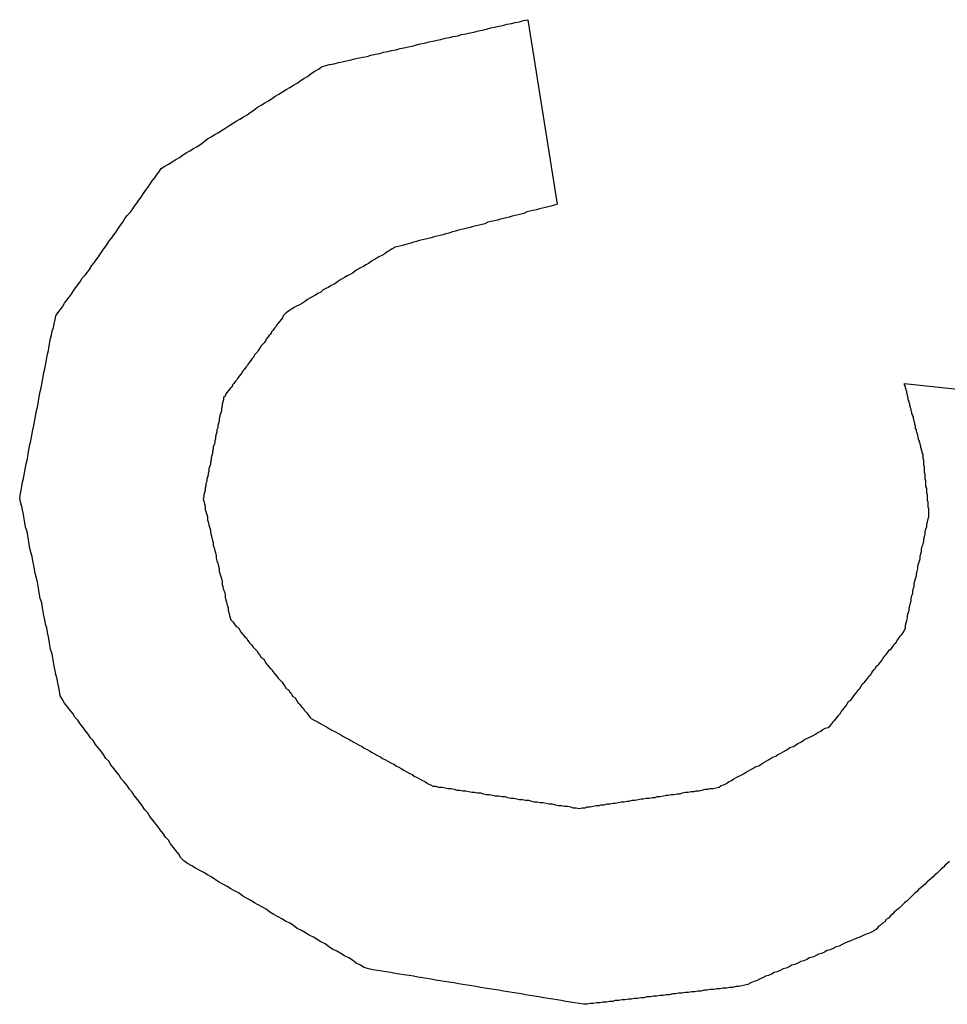
# Model space of a CAD drawing. Extents: x 10 to 82, y 6 to 132.
# Drawn here: x 31 to 31, y 14 to 14 of the extents above; entities that cross this region are included whole.
import ezdxf

# ---------------------------------------------------------------- set-up
doc = ezdxf.new("R2010")
doc.units = 0
doc.layers.add('TRIMETRIC', color=7, linetype='CONTINUOUS')

msp = doc.modelspace()

# ---------------------------------------------------------------- linework, layer by layer
at = {"layer": 'TRIMETRIC', "color": 7, "linetype": 'CONTINUOUS'}
for p, q in [((31.2893, 13.8687), (31.29331, 13.84364)), ((31.34048, 13.81928), (31.36686, 13.81648))]:
    msp.add_line(p, q, dxfattribs=at)
at = {"layer": 'TRIMETRIC', "color": 7}
for points in [[(31.2395, 13.8485, 0), (31.24, 13.8488, 0), (31.2405, 13.8491, 0), (31.241, 13.8494, 0), (31.2415, 13.8497, 0), (31.242, 13.85, 0), (31.2424, 13.8503, 0), (31.2429, 13.8506, 0), (31.2434, 13.8509, 0), (31.2439, 13.8512, 0), (31.2444, 13.8515, 0), (31.2449, 13.8518, 0), (31.2453, 13.8521, 0), (31.2458, 13.8525, 0), (31.2463, 13.8528, 0), (31.2468, 13.8531, 0), (31.2473, 13.8534, 0), (31.2478, 13.8537, 0), (31.2483, 13.854, 0), (31.2487, 13.8543, 0), (31.2492, 13.8546, 0), (31.2497, 13.8549, 0), (31.2502, 13.8552, 0), (31.2507, 13.8555, 0), (31.2512, 13.8558, 0), (31.2516, 13.8561, 0), (31.2521, 13.8564, 0), (31.2526, 13.8568, 0), (31.2531, 13.8571, 0), (31.2536, 13.8574, 0), (31.2541, 13.8577, 0), (31.2546, 13.858, 0), (31.255, 13.8583, 0), (31.2555, 13.8586, 0), (31.256, 13.8589, 0), (31.2565, 13.8592, 0), (31.257, 13.8595, 0), (31.2575, 13.8598, 0), (31.258, 13.8601, 0), (31.2584, 13.8604, 0), (31.2589, 13.8607, 0), (31.2594, 13.861, 0), (31.2599, 13.8614, 0), (31.2604, 13.8617, 0), (31.2609, 13.862, 0), (31.2613, 13.8623, 0), (31.2619, 13.8625, 0), (31.2624, 13.8626, 0), (31.263, 13.8627, 0), (31.2636, 13.8629, 0), (31.2641, 13.863, 0), (31.2647, 13.8631, 0), (31.2652, 13.8632, 0), (31.2658, 13.8634, 0), (31.2664, 13.8635, 0), (31.2669, 13.8636, 0), (31.2675, 13.8637, 0), (31.268, 13.8639, 0), (31.2686, 13.864, 0), (31.2692, 13.8641, 0), (31.2697, 13.8643, 0), (31.2703, 13.8644, 0), (31.2708, 13.8645, 0), (31.2714, 13.8646, 0), (31.272, 13.8648, 0), (31.2725, 13.8649, 0), (31.2731, 13.865, 0), (31.2736, 13.8651, 0), (31.2742, 13.8653, 0), (31.2747, 13.8654, 0), (31.2753, 13.8655, 0), (31.2759, 13.8657, 0), (31.2764, 13.8658, 0), (31.277, 13.8659, 0), (31.2775, 13.866, 0), (31.2781, 13.8662, 0), (31.2787, 13.8663, 0), (31.2792, 13.8664, 0), (31.2798, 13.8665, 0), (31.2803, 13.8667, 0), (31.2809, 13.8668, 0), (31.2815, 13.8669, 0), (31.282, 13.867, 0), (31.2826, 13.8672, 0), (31.2831, 13.8673, 0), (31.2837, 13.8674, 0), (31.2843, 13.8676, 0), (31.2848, 13.8677, 0), (31.2854, 13.8678, 0), (31.2859, 13.8679, 0), (31.2865, 13.8681, 0), (31.2871, 13.8682, 0), (31.2876, 13.8683, 0), (31.2882, 13.8684, 0), (31.2887, 13.8686, 0), (31.2893, 13.8687, 0)], [(31.2203, 13.8038, 0), (31.2204, 13.8043, 0), (31.2205, 13.8048, 0), (31.2206, 13.8053, 0), (31.2207, 13.8059, 0), (31.2208, 13.8064, 0), (31.2209, 13.8069, 0), (31.221, 13.8074, 0), (31.2211, 13.8079, 0), (31.2212, 13.8084, 0), (31.2213, 13.8089, 0), (31.2214, 13.8094, 0), (31.2215, 13.81, 0), (31.2216, 13.8105, 0), (31.2217, 13.811, 0), (31.2218, 13.8115, 0), (31.2219, 13.812, 0), (31.222, 13.8125, 0), (31.2221, 13.813, 0), (31.2222, 13.8136, 0), (31.2223, 13.8141, 0), (31.2224, 13.8146, 0), (31.2225, 13.8151, 0), (31.2226, 13.8156, 0), (31.2227, 13.8161, 0), (31.2228, 13.8166, 0), (31.2229, 13.8172, 0), (31.223, 13.8177, 0), (31.2231, 13.8182, 0), (31.2232, 13.8187, 0), (31.2233, 13.8192, 0), (31.2234, 13.8197, 0), (31.2235, 13.8202, 0), (31.2236, 13.8208, 0), (31.2237, 13.8213, 0), (31.2238, 13.8218, 0), (31.2239, 13.8223, 0), (31.224, 13.8228, 0), (31.2241, 13.8233, 0), (31.2242, 13.8238, 0), (31.2243, 13.8244, 0), (31.2244, 13.8249, 0), (31.2245, 13.8254, 0), (31.2246, 13.8259, 0), (31.2247, 13.8264, 0), (31.2249, 13.8269, 0), (31.225, 13.8274, 0), (31.2251, 13.828, 0), (31.2252, 13.8285, 0), (31.2255, 13.8289, 0), (31.2258, 13.8293, 0), (31.2261, 13.8297, 0), (31.2264, 13.8302, 0), (31.2267, 13.8306, 0), (31.227, 13.831, 0), (31.2273, 13.8314, 0), (31.2276, 13.8319, 0), (31.2279, 13.8323, 0), (31.2282, 13.8327, 0), (31.2285, 13.8331, 0), (31.2288, 13.8336, 0), (31.2292, 13.834, 0), (31.2295, 13.8344, 0), (31.2298, 13.8348, 0), (31.2301, 13.8353, 0), (31.2304, 13.8357, 0), (31.2307, 13.8361, 0), (31.231, 13.8365, 0), (31.2313, 13.837, 0), (31.2316, 13.8374, 0), (31.2319, 13.8378, 0), (31.2322, 13.8382, 0), (31.2325, 13.8387, 0), (31.2328, 13.8391, 0), (31.2331, 13.8395, 0), (31.2334, 13.8399, 0), (31.2337, 13.8404, 0), (31.234, 13.8408, 0), (31.2343, 13.8412, 0), (31.2346, 13.8417, 0), (31.2349, 13.8421, 0), (31.2353, 13.8425, 0), (31.2356, 13.8429, 0), (31.2359, 13.8434, 0), (31.2362, 13.8438, 0), (31.2365, 13.8442, 0), (31.2368, 13.8446, 0), (31.2371, 13.8451, 0), (31.2374, 13.8455, 0), (31.2377, 13.8459, 0), (31.238, 13.8463, 0), (31.2383, 13.8468, 0), (31.2386, 13.8472, 0), (31.2389, 13.8476, 0), (31.2392, 13.848, 0), (31.2395, 13.8485, 0)], [(31.2933, 13.8436, 0), (31.2929, 13.8435, 0), (31.2925, 13.8434, 0), (31.2921, 13.8433, 0), (31.2917, 13.8432, 0), (31.2913, 13.8431, 0), (31.2909, 13.843, 0), (31.2905, 13.8429, 0), (31.29, 13.8428, 0), (31.2896, 13.8427, 0), (31.2892, 13.8426, 0), (31.2888, 13.8424, 0), (31.2884, 13.8423, 0), (31.288, 13.8422, 0), (31.2876, 13.8421, 0), (31.2872, 13.842, 0), (31.2868, 13.8419, 0), (31.2864, 13.8418, 0), (31.286, 13.8417, 0), (31.2856, 13.8416, 0), (31.2852, 13.8415, 0), (31.2848, 13.8414, 0), (31.2843, 13.8413, 0), (31.2839, 13.8412, 0), (31.2835, 13.841, 0), (31.2831, 13.8409, 0), (31.2827, 13.8408, 0), (31.2823, 13.8407, 0), (31.2819, 13.8406, 0), (31.2815, 13.8405, 0), (31.2811, 13.8404, 0), (31.2807, 13.8403, 0), (31.2803, 13.8402, 0), (31.2799, 13.8401, 0), (31.2795, 13.84, 0), (31.2791, 13.8399, 0), (31.2786, 13.8397, 0), (31.2782, 13.8396, 0), (31.2778, 13.8395, 0), (31.2774, 13.8394, 0), (31.277, 13.8393, 0), (31.2766, 13.8392, 0), (31.2762, 13.8391, 0), (31.2758, 13.839, 0), (31.2754, 13.8389, 0), (31.275, 13.8388, 0), (31.2746, 13.8387, 0), (31.2742, 13.8386, 0), (31.2738, 13.8385, 0), (31.2733, 13.8383, 0), (31.2729, 13.8382, 0), (31.2725, 13.8381, 0), (31.2721, 13.838, 0), (31.2717, 13.8379, 0), (31.2713, 13.8378, 0), (31.2709, 13.8376, 0), (31.2706, 13.8374, 0), (31.2702, 13.8372, 0), (31.2699, 13.8369, 0), (31.2695, 13.8367, 0), (31.2691, 13.8365, 0), (31.2688, 13.8363, 0), (31.2684, 13.8361, 0), (31.2681, 13.8359, 0), (31.2677, 13.8356, 0), (31.2673, 13.8354, 0), (31.267, 13.8352, 0), (31.2666, 13.835, 0), (31.2662, 13.8348, 0), (31.2659, 13.8346, 0), (31.2655, 13.8343, 0), (31.2652, 13.8341, 0), (31.2648, 13.8339, 0), (31.2644, 13.8337, 0), (31.2641, 13.8335, 0), (31.2637, 13.8333, 0), (31.2634, 13.833, 0), (31.263, 13.8328, 0), (31.2626, 13.8326, 0), (31.2623, 13.8324, 0), (31.2619, 13.8322, 0), (31.2615, 13.832, 0), (31.2612, 13.8317, 0), (31.2608, 13.8315, 0), (31.2605, 13.8313, 0), (31.2601, 13.8311, 0), (31.2597, 13.8309, 0), (31.2594, 13.8307, 0), (31.259, 13.8304, 0), (31.2587, 13.8302, 0), (31.2583, 13.83, 0), (31.2579, 13.8298, 0), (31.2576, 13.8296, 0), (31.2572, 13.8294, 0), (31.2568, 13.8291, 0), (31.2565, 13.8289, 0)], [(31.2565, 13.8289, 0), (31.2563, 13.8287, 0), (31.2561, 13.8285, 0), (31.256, 13.8282, 0), (31.2558, 13.828, 0), (31.2556, 13.8277, 0), (31.2554, 13.8275, 0), (31.2552, 13.8272, 0), (31.2551, 13.827, 0), (31.2549, 13.8268, 0), (31.2547, 13.8265, 0), (31.2545, 13.8263, 0), (31.2544, 13.826, 0), (31.2542, 13.8258, 0), (31.254, 13.8256, 0), (31.2538, 13.8253, 0), (31.2537, 13.8251, 0), (31.2535, 13.8248, 0), (31.2533, 13.8246, 0), (31.2531, 13.8244, 0), (31.2529, 13.8241, 0), (31.2528, 13.8239, 0), (31.2526, 13.8236, 0), (31.2524, 13.8234, 0), (31.2522, 13.8232, 0), (31.2521, 13.8229, 0), (31.2519, 13.8227, 0), (31.2517, 13.8224, 0), (31.2515, 13.8222, 0), (31.2514, 13.822, 0), (31.2512, 13.8217, 0), (31.251, 13.8215, 0), (31.2508, 13.8212, 0), (31.2506, 13.821, 0), (31.2505, 13.8208, 0), (31.2503, 13.8205, 0), (31.2501, 13.8203, 0), (31.2499, 13.82, 0), (31.2498, 13.8198, 0), (31.2496, 13.8196, 0), (31.2494, 13.8193, 0), (31.2492, 13.8191, 0), (31.2491, 13.8188, 0), (31.2489, 13.8186, 0), (31.2487, 13.8184, 0), (31.2485, 13.8181, 0), (31.2483, 13.8179, 0), (31.2482, 13.8176, 0), (31.248, 13.8174, 0), (31.248, 13.8171, 0), (31.2479, 13.8168, 0), (31.2478, 13.8165, 0), (31.2478, 13.8162, 0), (31.2477, 13.8159, 0), (31.2477, 13.8156, 0), (31.2476, 13.8153, 0), (31.2475, 13.815, 0), (31.2475, 13.8148, 0), (31.2474, 13.8145, 0), (31.2474, 13.8142, 0), (31.2473, 13.8139, 0), (31.2472, 13.8136, 0), (31.2472, 13.8133, 0), (31.2471, 13.813, 0), (31.2471, 13.8127, 0), (31.247, 13.8124, 0), (31.2469, 13.8121, 0), (31.2469, 13.8118, 0), (31.2468, 13.8115, 0), (31.2468, 13.8112, 0), (31.2467, 13.811, 0), (31.2466, 13.8107, 0), (31.2466, 13.8104, 0), (31.2465, 13.8101, 0), (31.2465, 13.8098, 0), (31.2464, 13.8095, 0), (31.2463, 13.8092, 0), (31.2463, 13.8089, 0), (31.2462, 13.8086, 0), (31.2462, 13.8083, 0), (31.2461, 13.808, 0), (31.246, 13.8077, 0), (31.246, 13.8074, 0), (31.2459, 13.8071, 0), (31.2459, 13.8069, 0), (31.2458, 13.8066, 0), (31.2457, 13.8063, 0), (31.2457, 13.806, 0), (31.2456, 13.8057, 0), (31.2456, 13.8054, 0), (31.2455, 13.8051, 0), (31.2455, 13.8048, 0), (31.2454, 13.8045, 0), (31.2453, 13.8042, 0), (31.2453, 13.8039, 0), (31.2452, 13.8036, 0)], [(31.3438, 13.8015, 0), (31.3438, 13.8017, 0), (31.3438, 13.8019, 0), (31.3438, 13.8021, 0), (31.3438, 13.8023, 0), (31.3437, 13.8025, 0), (31.3437, 13.8027, 0), (31.3437, 13.8029, 0), (31.3437, 13.8031, 0), (31.3437, 13.8032, 0), (31.3436, 13.8034, 0), (31.3436, 13.8036, 0), (31.3436, 13.8038, 0), (31.3436, 13.804, 0), (31.3436, 13.8042, 0), (31.3435, 13.8044, 0), (31.3435, 13.8046, 0), (31.3435, 13.8048, 0), (31.3435, 13.8049, 0), (31.3435, 13.8051, 0), (31.3434, 13.8053, 0), (31.3434, 13.8055, 0), (31.3434, 13.8057, 0), (31.3434, 13.8059, 0), (31.3434, 13.8061, 0), (31.3433, 13.8063, 0), (31.3433, 13.8065, 0), (31.3433, 13.8067, 0), (31.3433, 13.8068, 0), (31.3433, 13.807, 0), (31.3432, 13.8072, 0), (31.3432, 13.8074, 0), (31.3432, 13.8076, 0), (31.3432, 13.8078, 0), (31.3432, 13.808, 0), (31.3431, 13.8082, 0), (31.3431, 13.8084, 0), (31.3431, 13.8086, 0), (31.3431, 13.8087, 0), (31.3431, 13.8089, 0), (31.343, 13.8091, 0), (31.343, 13.8093, 0), (31.343, 13.8095, 0), (31.343, 13.8097, 0), (31.3429, 13.8099, 0), (31.3429, 13.8101, 0), (31.3428, 13.8102, 0), (31.3428, 13.8104, 0), (31.3427, 13.8106, 0), (31.3427, 13.8108, 0), (31.3426, 13.811, 0), (31.3426, 13.8112, 0), (31.3425, 13.8113, 0), (31.3425, 13.8115, 0), (31.3424, 13.8117, 0), (31.3424, 13.8119, 0), (31.3423, 13.8121, 0), (31.3423, 13.8123, 0), (31.3422, 13.8125, 0), (31.3422, 13.8126, 0), (31.3421, 13.8128, 0), (31.3421, 13.813, 0), (31.342, 13.8132, 0), (31.342, 13.8134, 0), (31.342, 13.8136, 0), (31.3419, 13.8137, 0), (31.3419, 13.8139, 0), (31.3418, 13.8141, 0), (31.3418, 13.8143, 0), (31.3417, 13.8145, 0), (31.3417, 13.8147, 0), (31.3416, 13.8149, 0), (31.3416, 13.815, 0), (31.3415, 13.8152, 0), (31.3415, 13.8154, 0), (31.3414, 13.8156, 0), (31.3414, 13.8158, 0), (31.3413, 13.816, 0), (31.3413, 13.8161, 0), (31.3412, 13.8163, 0), (31.3412, 13.8165, 0), (31.3411, 13.8167, 0), (31.3411, 13.8169, 0), (31.341, 13.8171, 0), (31.341, 13.8173, 0), (31.341, 13.8174, 0), (31.3409, 13.8176, 0), (31.3409, 13.8178, 0), (31.3408, 13.818, 0), (31.3408, 13.8182, 0), (31.3407, 13.8184, 0), (31.3407, 13.8185, 0), (31.3406, 13.8187, 0), (31.3406, 13.8189, 0), (31.3405, 13.8191, 0), (31.3405, 13.8193, 0)], [(31.2426, 13.7545, 0), (31.2422, 13.7549, 0), (31.2419, 13.7554, 0), (31.2415, 13.7559, 0), (31.2412, 13.7563, 0), (31.2408, 13.7568, 0), (31.2405, 13.7573, 0), (31.2401, 13.7577, 0), (31.2398, 13.7582, 0), (31.2394, 13.7587, 0), (31.2391, 13.7591, 0), (31.2387, 13.7596, 0), (31.2384, 13.76, 0), (31.238, 13.7605, 0), (31.2377, 13.761, 0), (31.2373, 13.7614, 0), (31.237, 13.7619, 0), (31.2366, 13.7624, 0), (31.2363, 13.7628, 0), (31.2359, 13.7633, 0), (31.2356, 13.7638, 0), (31.2352, 13.7642, 0), (31.2349, 13.7647, 0), (31.2345, 13.7652, 0), (31.2341, 13.7656, 0), (31.2338, 13.7661, 0), (31.2334, 13.7666, 0), (31.2331, 13.767, 0), (31.2327, 13.7675, 0), (31.2324, 13.768, 0), (31.232, 13.7684, 0), (31.2317, 13.7689, 0), (31.2313, 13.7694, 0), (31.231, 13.7698, 0), (31.2306, 13.7703, 0), (31.2303, 13.7708, 0), (31.2299, 13.7712, 0), (31.2296, 13.7717, 0), (31.2292, 13.7722, 0), (31.2289, 13.7726, 0), (31.2285, 13.7731, 0), (31.2282, 13.7736, 0), (31.2278, 13.774, 0), (31.2275, 13.7745, 0), (31.2271, 13.775, 0), (31.2268, 13.7754, 0), (31.2264, 13.7759, 0), (31.2261, 13.7764, 0), (31.2258, 13.7769, 0), (31.2257, 13.7775, 0), (31.2256, 13.778, 0), (31.2255, 13.7786, 0), (31.2254, 13.7792, 0), (31.2252, 13.7798, 0), (31.2251, 13.7803, 0), (31.225, 13.7809, 0), (31.2249, 13.7815, 0), (31.2248, 13.782, 0), (31.2247, 13.7826, 0), (31.2245, 13.7832, 0), (31.2244, 13.7838, 0), (31.2243, 13.7843, 0), (31.2242, 13.7849, 0), (31.2241, 13.7855, 0), (31.224, 13.7861, 0), (31.2238, 13.7866, 0), (31.2237, 13.7872, 0), (31.2236, 13.7878, 0), (31.2235, 13.7883, 0), (31.2234, 13.7889, 0), (31.2233, 13.7895, 0), (31.2231, 13.7901, 0), (31.223, 13.7906, 0), (31.2229, 13.7912, 0), (31.2228, 13.7918, 0), (31.2227, 13.7923, 0), (31.2226, 13.7929, 0), (31.2224, 13.7935, 0), (31.2223, 13.7941, 0), (31.2222, 13.7946, 0), (31.2221, 13.7952, 0), (31.222, 13.7958, 0), (31.2218, 13.7964, 0), (31.2217, 13.7969, 0), (31.2216, 13.7975, 0), (31.2215, 13.7981, 0), (31.2214, 13.7986, 0), (31.2213, 13.7992, 0), (31.2211, 13.7998, 0), (31.221, 13.8004, 0), (31.2209, 13.8009, 0), (31.2208, 13.8015, 0), (31.2207, 13.8021, 0), (31.2206, 13.8026, 0), (31.2204, 13.8032, 0), (31.2203, 13.8038, 0)], [(31.2452, 13.8036, 0), (31.2453, 13.8033, 0), (31.2454, 13.8029, 0), (31.2455, 13.8026, 0), (31.2455, 13.8022, 0), (31.2456, 13.8019, 0), (31.2457, 13.8015, 0), (31.2458, 13.8012, 0), (31.2458, 13.8008, 0), (31.2459, 13.8005, 0), (31.246, 13.8001, 0), (31.2461, 13.7998, 0), (31.2462, 13.7994, 0), (31.2462, 13.7991, 0), (31.2463, 13.7987, 0), (31.2464, 13.7984, 0), (31.2465, 13.798, 0), (31.2466, 13.7977, 0), (31.2466, 13.7973, 0), (31.2467, 13.797, 0), (31.2468, 13.7966, 0), (31.2469, 13.7963, 0), (31.247, 13.7959, 0), (31.247, 13.7956, 0), (31.2471, 13.7952, 0), (31.2472, 13.7949, 0), (31.2473, 13.7945, 0), (31.2474, 13.7942, 0), (31.2474, 13.7938, 0), (31.2475, 13.7935, 0), (31.2476, 13.7931, 0), (31.2477, 13.7928, 0), (31.2478, 13.7924, 0), (31.2478, 13.792, 0), (31.2479, 13.7917, 0), (31.248, 13.7913, 0), (31.2481, 13.791, 0), (31.2482, 13.7906, 0), (31.2482, 13.7903, 0), (31.2483, 13.7899, 0), (31.2484, 13.7896, 0), (31.2485, 13.7892, 0), (31.2486, 13.7889, 0), (31.2486, 13.7885, 0), (31.2487, 13.7882, 0), (31.2488, 13.7878, 0), (31.2489, 13.7875, 0), (31.249, 13.7872, 0), (31.2493, 13.7869, 0), (31.2495, 13.7866, 0), (31.2497, 13.7863, 0), (31.25, 13.7861, 0), (31.2502, 13.7858, 0), (31.2504, 13.7855, 0), (31.2506, 13.7852, 0), (31.2509, 13.7849, 0), (31.2511, 13.7847, 0), (31.2513, 13.7844, 0), (31.2515, 13.7841, 0), (31.2518, 13.7838, 0), (31.252, 13.7835, 0), (31.2522, 13.7833, 0), (31.2525, 13.783, 0), (31.2527, 13.7827, 0), (31.2529, 13.7824, 0), (31.2531, 13.7821, 0), (31.2534, 13.7819, 0), (31.2536, 13.7816, 0), (31.2538, 13.7813, 0), (31.254, 13.781, 0), (31.2543, 13.7807, 0), (31.2545, 13.7805, 0), (31.2547, 13.7802, 0), (31.2549, 13.7799, 0), (31.2552, 13.7796, 0), (31.2554, 13.7793, 0), (31.2556, 13.7791, 0), (31.2559, 13.7788, 0), (31.2561, 13.7785, 0), (31.2563, 13.7782, 0), (31.2565, 13.7779, 0), (31.2568, 13.7777, 0), (31.257, 13.7774, 0), (31.2572, 13.7771, 0), (31.2574, 13.7768, 0), (31.2577, 13.7766, 0), (31.2579, 13.7763, 0), (31.2581, 13.776, 0), (31.2584, 13.7757, 0), (31.2586, 13.7754, 0), (31.2588, 13.7752, 0), (31.259, 13.7749, 0), (31.2593, 13.7746, 0), (31.2595, 13.7743, 0), (31.2597, 13.774, 0), (31.2599, 13.7738, 0)], [(31.3304, 13.7728, 0), (31.3306, 13.7731, 0), (31.3308, 13.7734, 0), (31.331, 13.7736, 0), (31.3313, 13.7739, 0), (31.3315, 13.7742, 0), (31.3317, 13.7744, 0), (31.3319, 13.7747, 0), (31.3321, 13.775, 0), (31.3323, 13.7752, 0), (31.3325, 13.7755, 0), (31.3327, 13.7758, 0), (31.3329, 13.7761, 0), (31.3332, 13.7763, 0), (31.3334, 13.7766, 0), (31.3336, 13.7769, 0), (31.3338, 13.7771, 0), (31.334, 13.7774, 0), (31.3342, 13.7777, 0), (31.3344, 13.7779, 0), (31.3346, 13.7782, 0), (31.3348, 13.7785, 0), (31.3351, 13.7788, 0), (31.3353, 13.779, 0), (31.3355, 13.7793, 0), (31.3357, 13.7796, 0), (31.3359, 13.7798, 0), (31.3361, 13.7801, 0), (31.3363, 13.7804, 0), (31.3365, 13.7806, 0), (31.3367, 13.7809, 0), (31.337, 13.7812, 0), (31.3372, 13.7814, 0), (31.3374, 13.7817, 0), (31.3376, 13.782, 0), (31.3378, 13.7823, 0), (31.338, 13.7825, 0), (31.3382, 13.7828, 0), (31.3384, 13.7831, 0), (31.3387, 13.7833, 0), (31.3389, 13.7836, 0), (31.3391, 13.7839, 0), (31.3393, 13.7841, 0), (31.3395, 13.7844, 0), (31.3397, 13.7847, 0), (31.3399, 13.785, 0), (31.3401, 13.7852, 0), (31.3403, 13.7855, 0), (31.3405, 13.7858, 0), (31.3406, 13.7861, 0), (31.3406, 13.7865, 0), (31.3407, 13.7868, 0), (31.3408, 13.7871, 0), (31.3409, 13.7875, 0), (31.3409, 13.7878, 0), (31.341, 13.7881, 0), (31.3411, 13.7885, 0), (31.3411, 13.7888, 0), (31.3412, 13.7891, 0), (31.3413, 13.7895, 0), (31.3414, 13.7898, 0), (31.3414, 13.7901, 0), (31.3415, 13.7905, 0), (31.3416, 13.7908, 0), (31.3416, 13.7911, 0), (31.3417, 13.7915, 0), (31.3418, 13.7918, 0), (31.3418, 13.7922, 0), (31.3419, 13.7925, 0), (31.342, 13.7928, 0), (31.3421, 13.7932, 0), (31.3421, 13.7935, 0), (31.3422, 13.7938, 0), (31.3423, 13.7942, 0), (31.3423, 13.7945, 0), (31.3424, 13.7948, 0), (31.3425, 13.7952, 0), (31.3426, 13.7955, 0), (31.3426, 13.7958, 0), (31.3427, 13.7962, 0), (31.3428, 13.7965, 0), (31.3428, 13.7968, 0), (31.3429, 13.7972, 0), (31.343, 13.7975, 0), (31.3431, 13.7979, 0), (31.3431, 13.7982, 0), (31.3432, 13.7985, 0), (31.3433, 13.7989, 0), (31.3433, 13.7992, 0), (31.3434, 13.7995, 0), (31.3435, 13.7999, 0), (31.3435, 13.8002, 0), (31.3436, 13.8005, 0), (31.3437, 13.8009, 0), (31.3438, 13.8012, 0), (31.3438, 13.8015, 0)], [(31.2599, 13.7738, 0), (31.2603, 13.7736, 0), (31.2607, 13.7734, 0), (31.261, 13.7732, 0), (31.2614, 13.773, 0), (31.2617, 13.7728, 0), (31.2621, 13.7726, 0), (31.2624, 13.7724, 0), (31.2628, 13.7722, 0), (31.2632, 13.772, 0), (31.2635, 13.7718, 0), (31.2639, 13.7716, 0), (31.2642, 13.7714, 0), (31.2646, 13.7712, 0), (31.265, 13.771, 0), (31.2653, 13.7708, 0), (31.2657, 13.7706, 0), (31.266, 13.7704, 0), (31.2664, 13.7702, 0), (31.2668, 13.77, 0), (31.2671, 13.7698, 0), (31.2675, 13.7696, 0), (31.2678, 13.7694, 0), (31.2682, 13.7692, 0), (31.2685, 13.769, 0), (31.2689, 13.7688, 0), (31.2693, 13.7686, 0), (31.2696, 13.7684, 0), (31.27, 13.7682, 0), (31.2703, 13.768, 0), (31.2707, 13.7678, 0), (31.2711, 13.7676, 0), (31.2714, 13.7674, 0), (31.2718, 13.7672, 0), (31.2721, 13.767, 0), (31.2725, 13.7668, 0), (31.2728, 13.7666, 0), (31.2732, 13.7664, 0), (31.2736, 13.7662, 0), (31.2739, 13.766, 0), (31.2743, 13.7658, 0), (31.2746, 13.7656, 0), (31.275, 13.7654, 0), (31.2754, 13.7652, 0), (31.2757, 13.765, 0), (31.2761, 13.7648, 0), (31.2764, 13.7646, 0), (31.2768, 13.7646, 0), (31.2772, 13.7645, 0), (31.2777, 13.7645, 0), (31.2781, 13.7644, 0), (31.2785, 13.7643, 0), (31.2789, 13.7643, 0), (31.2793, 13.7642, 0), (31.2797, 13.7641, 0), (31.2801, 13.7641, 0), (31.2805, 13.764, 0), (31.2809, 13.764, 0), (31.2813, 13.7639, 0), (31.2817, 13.7638, 0), (31.2821, 13.7638, 0), (31.2825, 13.7637, 0), (31.2829, 13.7637, 0), (31.2833, 13.7636, 0), (31.2837, 13.7635, 0), (31.2841, 13.7635, 0), (31.2845, 13.7634, 0), (31.2849, 13.7633, 0), (31.2854, 13.7633, 0), (31.2858, 13.7632, 0), (31.2862, 13.7632, 0), (31.2866, 13.7631, 0), (31.287, 13.763, 0), (31.2874, 13.763, 0), (31.2878, 13.7629, 0), (31.2882, 13.7628, 0), (31.2886, 13.7628, 0), (31.289, 13.7627, 0), (31.2894, 13.7627, 0), (31.2898, 13.7626, 0), (31.2902, 13.7625, 0), (31.2906, 13.7625, 0), (31.291, 13.7624, 0), (31.2914, 13.7624, 0), (31.2918, 13.7623, 0), (31.2922, 13.7622, 0), (31.2926, 13.7622, 0), (31.2931, 13.7621, 0), (31.2935, 13.762, 0), (31.2939, 13.762, 0), (31.2943, 13.7619, 0), (31.2947, 13.7619, 0), (31.2951, 13.7618, 0), (31.2955, 13.7617, 0), (31.2959, 13.7617, 0), (31.2963, 13.7616, 0)], [(31.2963, 13.7616, 0), (31.2967, 13.7617, 0), (31.2971, 13.7617, 0), (31.2974, 13.7618, 0), (31.2978, 13.7618, 0), (31.2982, 13.7619, 0), (31.2986, 13.762, 0), (31.299, 13.762, 0), (31.2993, 13.7621, 0), (31.2997, 13.7621, 0), (31.3001, 13.7622, 0), (31.3005, 13.7622, 0), (31.3009, 13.7623, 0), (31.3012, 13.7623, 0), (31.3016, 13.7624, 0), (31.302, 13.7625, 0), (31.3024, 13.7625, 0), (31.3028, 13.7626, 0), (31.3031, 13.7626, 0), (31.3035, 13.7627, 0), (31.3039, 13.7627, 0), (31.3043, 13.7628, 0), (31.3047, 13.7629, 0), (31.305, 13.7629, 0), (31.3054, 13.763, 0), (31.3058, 13.763, 0), (31.3062, 13.7631, 0), (31.3066, 13.7631, 0), (31.3069, 13.7632, 0), (31.3073, 13.7632, 0), (31.3077, 13.7633, 0), (31.3081, 13.7634, 0), (31.3084, 13.7634, 0), (31.3088, 13.7635, 0), (31.3092, 13.7635, 0), (31.3096, 13.7636, 0), (31.31, 13.7636, 0), (31.3103, 13.7637, 0), (31.3107, 13.7638, 0), (31.3111, 13.7638, 0), (31.3115, 13.7639, 0), (31.3119, 13.7639, 0), (31.3122, 13.764, 0), (31.3126, 13.764, 0), (31.313, 13.7641, 0), (31.3134, 13.7642, 0), (31.3138, 13.7642, 0), (31.3141, 13.7643, 0), (31.3145, 13.7643, 0), (31.3149, 13.7644, 0), (31.3153, 13.7645, 0), (31.3156, 13.7647, 0), (31.3159, 13.7648, 0), (31.3163, 13.765, 0), (31.3166, 13.7652, 0), (31.317, 13.7654, 0), (31.3173, 13.7656, 0), (31.3176, 13.7658, 0), (31.318, 13.766, 0), (31.3183, 13.7661, 0), (31.3186, 13.7663, 0), (31.319, 13.7665, 0), (31.3193, 13.7667, 0), (31.3196, 13.7669, 0), (31.32, 13.7671, 0), (31.3203, 13.7673, 0), (31.3207, 13.7674, 0), (31.321, 13.7676, 0), (31.3213, 13.7678, 0), (31.3217, 13.768, 0), (31.322, 13.7682, 0), (31.3223, 13.7684, 0), (31.3227, 13.7686, 0), (31.323, 13.7687, 0), (31.3233, 13.7689, 0), (31.3237, 13.7691, 0), (31.324, 13.7693, 0), (31.3244, 13.7695, 0), (31.3247, 13.7697, 0), (31.325, 13.7699, 0), (31.3254, 13.77, 0), (31.3257, 13.7702, 0), (31.326, 13.7704, 0), (31.3264, 13.7706, 0), (31.3267, 13.7708, 0), (31.327, 13.771, 0), (31.3274, 13.7712, 0), (31.3277, 13.7713, 0), (31.3281, 13.7715, 0), (31.3284, 13.7717, 0), (31.3287, 13.7719, 0), (31.3291, 13.7721, 0), (31.3294, 13.7723, 0), (31.3297, 13.7725, 0), (31.3301, 13.7726, 0), (31.3304, 13.7728, 0)], [(31.2969, 13.735, 0), (31.2963, 13.7351, 0), (31.2957, 13.7352, 0), (31.2951, 13.7353, 0), (31.2945, 13.7354, 0), (31.2939, 13.7355, 0), (31.2933, 13.7356, 0), (31.2927, 13.7357, 0), (31.2921, 13.7358, 0), (31.2915, 13.7359, 0), (31.2908, 13.736, 0), (31.2902, 13.7361, 0), (31.2896, 13.7362, 0), (31.289, 13.7363, 0), (31.2884, 13.7364, 0), (31.2878, 13.7365, 0), (31.2872, 13.7366, 0), (31.2866, 13.7367, 0), (31.286, 13.7368, 0), (31.2854, 13.7369, 0), (31.2847, 13.737, 0), (31.2841, 13.7371, 0), (31.2835, 13.7372, 0), (31.2829, 13.7373, 0), (31.2823, 13.7374, 0), (31.2817, 13.7375, 0), (31.2811, 13.7376, 0), (31.2805, 13.7377, 0), (31.2799, 13.7378, 0), (31.2793, 13.7379, 0), (31.2786, 13.738, 0), (31.278, 13.7381, 0), (31.2774, 13.7382, 0), (31.2768, 13.7383, 0), (31.2762, 13.7384, 0), (31.2756, 13.7385, 0), (31.275, 13.7386, 0), (31.2744, 13.7387, 0), (31.2738, 13.7388, 0), (31.2732, 13.7389, 0), (31.2725, 13.739, 0), (31.2719, 13.7391, 0), (31.2713, 13.7392, 0), (31.2707, 13.7393, 0), (31.2701, 13.7394, 0), (31.2695, 13.7395, 0), (31.2689, 13.7396, 0), (31.2683, 13.7397, 0), (31.2677, 13.7398, 0), (31.2671, 13.74, 0), (31.2666, 13.7403, 0), (31.266, 13.7406, 0), (31.2655, 13.741, 0), (31.265, 13.7413, 0), (31.2644, 13.7416, 0), (31.2639, 13.7419, 0), (31.2634, 13.7422, 0), (31.2628, 13.7425, 0), (31.2623, 13.7428, 0), (31.2618, 13.7432, 0), (31.2612, 13.7435, 0), (31.2607, 13.7438, 0), (31.2602, 13.7441, 0), (31.2596, 13.7444, 0), (31.2591, 13.7447, 0), (31.2586, 13.745, 0), (31.258, 13.7453, 0), (31.2575, 13.7457, 0), (31.257, 13.746, 0), (31.2564, 13.7463, 0), (31.2559, 13.7466, 0), (31.2554, 13.7469, 0), (31.2548, 13.7472, 0), (31.2543, 13.7475, 0), (31.2538, 13.7479, 0), (31.2533, 13.7482, 0), (31.2527, 13.7485, 0), (31.2522, 13.7488, 0), (31.2517, 13.7491, 0), (31.2511, 13.7494, 0), (31.2506, 13.7497, 0), (31.2501, 13.7501, 0), (31.2495, 13.7504, 0), (31.249, 13.7507, 0), (31.2485, 13.751, 0), (31.2479, 13.7513, 0), (31.2474, 13.7516, 0), (31.2469, 13.7519, 0), (31.2463, 13.7523, 0), (31.2458, 13.7526, 0), (31.2453, 13.7529, 0), (31.2447, 13.7532, 0), (31.2442, 13.7535, 0), (31.2437, 13.7538, 0), (31.2431, 13.7541, 0), (31.2426, 13.7545, 0)], [(31.3466, 13.7544, 0), (31.3463, 13.7541, 0), (31.346, 13.7539, 0), (31.3458, 13.7536, 0), (31.3455, 13.7534, 0), (31.3452, 13.7531, 0), (31.3449, 13.7528, 0), (31.3446, 13.7526, 0), (31.3444, 13.7523, 0), (31.3441, 13.7521, 0), (31.3438, 13.7518, 0), (31.3435, 13.7516, 0), (31.3433, 13.7513, 0), (31.343, 13.7511, 0), (31.3427, 13.7508, 0), (31.3424, 13.7506, 0), (31.3422, 13.7503, 0), (31.3419, 13.7501, 0), (31.3416, 13.7498, 0), (31.3413, 13.7495, 0), (31.3411, 13.7493, 0), (31.3408, 13.749, 0), (31.3405, 13.7488, 0), (31.3402, 13.7485, 0), (31.34, 13.7483, 0), (31.3397, 13.748, 0), (31.3394, 13.7478, 0), (31.3391, 13.7475, 0), (31.3389, 13.7473, 0), (31.3386, 13.747, 0), (31.3383, 13.7467, 0), (31.338, 13.7465, 0), (31.3378, 13.7462, 0), (31.3375, 13.746, 0), (31.3372, 13.7457, 0), (31.3369, 13.7455, 0), (31.3367, 13.7452, 0), (31.3364, 13.745, 0)], [(31.3364, 13.745, 0), (31.336, 13.7448, 0), (31.3356, 13.7446, 0), (31.3352, 13.7445, 0), (31.3348, 13.7443, 0), (31.3344, 13.7441, 0), (31.334, 13.744, 0), (31.3336, 13.7438, 0), (31.3332, 13.7436, 0), (31.3328, 13.7435, 0), (31.3324, 13.7433, 0), (31.332, 13.7431, 0), (31.3316, 13.7429, 0), (31.3312, 13.7428, 0), (31.3308, 13.7426, 0), (31.3304, 13.7424, 0), (31.33, 13.7423, 0), (31.3296, 13.7421, 0), (31.3292, 13.7419, 0), (31.3288, 13.7418, 0), (31.3284, 13.7416, 0), (31.328, 13.7414, 0), (31.3276, 13.7413, 0), (31.3272, 13.7411, 0), (31.3268, 13.7409, 0), (31.3264, 13.7408, 0), (31.326, 13.7406, 0), (31.3256, 13.7404, 0), (31.3252, 13.7403, 0), (31.3248, 13.7401, 0), (31.3244, 13.7399, 0), (31.324, 13.7398, 0), (31.3236, 13.7396, 0), (31.3232, 13.7394, 0), (31.3228, 13.7393, 0), (31.3224, 13.7391, 0), (31.322, 13.7389, 0), (31.3216, 13.7388, 0), (31.3212, 13.7386, 0), (31.3208, 13.7384, 0), (31.3204, 13.7382, 0), (31.32, 13.7381, 0), (31.3196, 13.7379, 0), (31.3192, 13.7377, 0), (31.3188, 13.7376, 0), (31.3184, 13.7375, 0), (31.318, 13.7374, 0), (31.3176, 13.7374, 0), (31.3171, 13.7373, 0), (31.3167, 13.7373, 0), (31.3163, 13.7372, 0), (31.3158, 13.7372, 0), (31.3154, 13.7371, 0), (31.315, 13.7371, 0), (31.3146, 13.737, 0), (31.3141, 13.737, 0), (31.3137, 13.7369, 0), (31.3133, 13.7369, 0), (31.3128, 13.7368, 0), (31.3124, 13.7368, 0), (31.312, 13.7367, 0), (31.3116, 13.7367, 0), (31.3111, 13.7366, 0), (31.3107, 13.7366, 0), (31.3103, 13.7365, 0), (31.3098, 13.7365, 0), (31.3094, 13.7364, 0), (31.309, 13.7364, 0), (31.3085, 13.7363, 0), (31.3081, 13.7363, 0), (31.3077, 13.7362, 0), (31.3073, 13.7362, 0), (31.3068, 13.7361, 0), (31.3064, 13.7361, 0), (31.306, 13.736, 0), (31.3055, 13.736, 0), (31.3051, 13.7359, 0), (31.3047, 13.7359, 0), (31.3042, 13.7358, 0), (31.3038, 13.7358, 0), (31.3034, 13.7357, 0), (31.303, 13.7357, 0), (31.3025, 13.7356, 0), (31.3021, 13.7356, 0), (31.3017, 13.7355, 0), (31.3012, 13.7355, 0), (31.3008, 13.7354, 0), (31.3004, 13.7354, 0), (31.3, 13.7353, 0), (31.2995, 13.7353, 0), (31.2991, 13.7352, 0), (31.2987, 13.7352, 0), (31.2982, 13.7351, 0), (31.2978, 13.7351, 0), (31.2974, 13.735, 0), (31.2969, 13.735, 0)]]:
    msp.add_polyline3d(points, dxfattribs=at)

doc.saveas('drawing.dxf')
